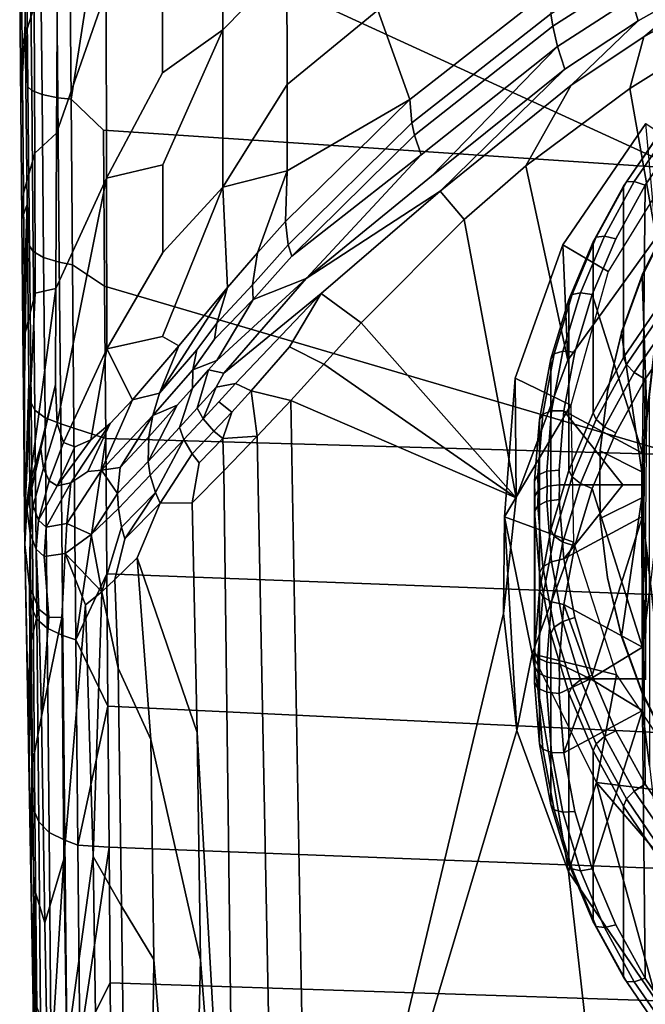
# Model space of a CAD drawing. Extents: x 0 to 48, y 0 to 151.
# Drawn here: x 4 to 14, y 9 to 25 of the extents above; entities that cross this region are included whole.
import ezdxf

# ---------------------------------------------------------------- set-up
doc = ezdxf.new("R2010")
doc.units = 0
doc.linetypes.add('SOLIDLINE', pattern=[0])
doc.layers.add('HG_ARMATUR', color=252, linetype='SOLIDLINE')

msp = doc.modelspace()

# ---------------------------------------------------------------- linework, layer by layer
at = {"layer": 'HG_ARMATUR', "color": 252}
for points in [[(3.55452, 33.2311, 126.594), (3.57353, 28.3532, 125.647), (3.61256, 24.7325, 125.102), (3.59655, 29.4926, 126.309)], [(3.59655, 29.4926, 126.309), (3.61256, 24.7325, 125.102), (3.65759, 23.6889, 125.439), (3.62757, 26.5803, 125.946)], [(3.57353, 28.3532, 125.647), (3.5225, 25.2942, 114.978), (3.54151, 23.3766, 114.285), (3.61256, 24.7325, 125.102)], [(7.92261, 25.7033, 106.431), (6.86887, 24.6277, 107.36), (6.85886, 27.4263, 109.019), (7.91461, 27.7955, 107.781)], [(6.86887, 24.6277, 107.36), (5.87616, 23.9203, 108.615), (5.87216, 25.4888, 109.519), (6.85886, 27.4263, 109.019)], [(9.41867, 24.952, 103.513), (7.92561, 23.7248, 104.855), (7.92261, 25.7033, 106.431), (9.41267, 27.4882, 105.625)], [(3.75166, 26.8676, 113.678), (3.76066, 25.0049, 113.073), (3.56152, 24.3883, 113.724), (3.54351, 26.281, 114.356)], [(4.34208, 26.3717, 126.666), (4.36809, 23.4853, 126.158), (4.87145, 26.707, 126.761)], [(4.36809, 23.4853, 126.158), (4.90147, 22.9735, 126.1), (14.3702, 22.3439, 126.149), (4.87145, 26.707, 126.761)], [(24, 23.5312, 126.462), (14.3692, 25.5177, 126.756), (4.87145, 26.707, 126.761), (14.3702, 22.3439, 126.149)], [(3.62757, 26.5803, 125.946), (3.65759, 23.6889, 125.439), (3.72063, 23.63, 125.654), (3.69061, 26.5204, 126.161)], [(3.69061, 26.5204, 126.161), (3.72063, 23.63, 125.654), (3.89076, 23.5612, 125.916), (3.86174, 26.4526, 126.424)], [(3.86174, 26.4526, 126.424), (3.89076, 23.5612, 125.916), (4.15094, 23.5063, 126.092), (4.12392, 26.3997, 126.601)], [(3.54351, 26.281, 114.356), (3.56152, 24.3883, 113.724), (3.54151, 23.3766, 114.285), (3.5225, 25.2942, 114.978)], [(4.12392, 26.3997, 126.601), (4.15094, 23.5063, 126.092), (4.36809, 23.4853, 126.158), (4.34208, 26.3717, 126.666)], [(12.2457, 25.2782, 99.7334), (9.94705, 23.4823, 101.147), (9.41867, 24.952, 103.513), (10.9948, 26.3538, 102.577)], [(13.5976, 25.1455, 98.3953), (14.8785, 25.8599, 97.8266), (14.9756, 25.4928, 97.8565), (13.7057, 24.7754, 98.4253)], [(7.92561, 23.7248, 104.855), (6.86887, 22.0386, 105.331), (6.86887, 24.6277, 107.36), (7.92261, 25.7033, 106.431)], [(12.2707, 24.8931, 99.3023), (13.5036, 25.6853, 98.6727), (13.5296, 25.4798, 98.5161), (12.2997, 24.6866, 99.1457)], [(4.14694, 25.6185, 112.497), (4.13093, 22.9276, 111.393), (3.76967, 22.5974, 112.08), (3.76066, 25.0049, 113.073)], [(4.9455, 25.2633, 110.96), (4.13093, 22.9276, 111.393), (4.14694, 25.6185, 112.497)], [(5.87616, 23.9203, 108.615), (4.95451, 22.1823, 109.296), (4.9455, 25.2633, 110.96), (5.87216, 25.4888, 109.519)], [(13.5976, 25.1455, 98.3953), (12.3778, 24.3514, 99.024), (12.2997, 24.6866, 99.1457), (13.5296, 25.4798, 98.5161)], [(12.6049, 23.7158, 99.1467), (13.7057, 24.7754, 98.4253), (14.9756, 25.4928, 97.8565), (13.7988, 24.511, 98.5221)], [(14.9756, 25.4928, 97.8565), (15.0597, 25.2304, 97.9523), (13.7988, 24.511, 98.5221)], [(4.11692, 20.3675, 109.99), (4.13093, 22.9276, 111.393), (4.9455, 25.2633, 110.96), (4.95451, 22.1823, 109.296)], [(12.2707, 24.8931, 99.3023), (9.98207, 23.0972, 100.717), (9.94705, 23.4823, 101.147), (12.2457, 25.2782, 99.7334)], [(12.3778, 24.3514, 99.024), (13.5976, 25.1455, 98.3953), (13.7057, 24.7754, 98.4253), (12.4999, 23.9812, 99.0519)], [(14.6914, 24.3623, 98.5141), (13.5716, 23.6619, 99.0619), (13.7988, 24.511, 98.5221), (15.0597, 25.2304, 97.9523)], [(3.76066, 25.0049, 113.073), (3.76967, 22.5974, 112.08), (3.58354, 21.9399, 112.686), (3.56152, 24.3883, 113.724)], [(9.94705, 23.4823, 101.147), (7.92461, 22.306, 103.528), (7.92561, 23.7248, 104.855), (9.41867, 24.952, 103.513)], [(9.98207, 23.0972, 100.717), (12.2707, 24.8931, 99.3023), (12.2997, 24.6866, 99.1457), (10.0231, 22.8937, 100.557)], [(3.54151, 23.3766, 114.285), (3.55952, 21.5069, 113.462), (3.64358, 21.7493, 124.467), (3.61256, 24.7325, 125.102)], [(3.64358, 21.7493, 124.467), (3.68461, 21.0679, 124.839), (3.65759, 23.6889, 125.439), (3.61256, 24.7325, 125.102)], [(10.0231, 22.8937, 100.557), (12.2997, 24.6866, 99.1457), (12.3778, 24.3514, 99.024), (10.1312, 22.5694, 100.424)], [(10.4474, 21.9708, 100.509), (12.4999, 23.9812, 99.0519), (13.7057, 24.7754, 98.4253), (12.6049, 23.7158, 99.1467)], [(4.95451, 22.1823, 109.296), (5.87616, 23.9203, 108.615), (6.86887, 24.6277, 107.36), (5.87716, 22.4058, 107.59)], [(6.86887, 22.0386, 105.331), (5.87716, 20.9591, 106.453), (5.87716, 22.4058, 107.59), (6.86887, 24.6277, 107.36)], [(13.5716, 23.6619, 99.0619), (11.8574, 22.3859, 100.055), (12.6049, 23.7158, 99.1467), (13.7988, 24.511, 98.5221)], [(3.56152, 24.3883, 113.724), (3.58354, 21.9399, 112.686), (3.55952, 21.5069, 113.462), (3.54151, 23.3766, 114.285)], [(8.23984, 20.5291, 101.907), (10.1312, 22.5694, 100.424), (12.3778, 24.3514, 99.024), (10.3013, 22.2182, 100.432)], [(12.4999, 23.9812, 99.0519), (10.3013, 22.2182, 100.432), (12.3778, 24.3514, 99.024)], [(14.0029, 21.2075, 100.622), (13.5716, 23.6619, 99.0619), (14.6914, 24.3623, 98.5141), (15.8162, 22.765, 99.47)], [(12.4999, 23.9812, 99.0519), (10.4474, 21.9708, 100.509), (8.23984, 20.5291, 101.907), (10.3013, 22.2182, 100.432)], [(3.68461, 21.0679, 124.839), (3.74665, 20.9791, 125.046), (3.72063, 23.63, 125.654), (3.65759, 23.6889, 125.439)], [(7.92561, 23.7248, 104.855), (7.92461, 22.306, 103.528), (6.86887, 22.0386, 105.331)], [(11.8574, 22.3859, 100.055), (10.8407, 21.5019, 100.738), (10.4474, 21.9708, 100.509), (12.6049, 23.7158, 99.1467)], [(3.74665, 20.9791, 125.046), (3.91677, 20.8803, 125.301), (3.89076, 23.5612, 125.916), (3.72063, 23.63, 125.654)], [(3.91677, 20.8803, 125.301), (4.17496, 20.8025, 125.471), (4.15094, 23.5063, 126.092), (3.89076, 23.5612, 125.916)], [(12.5459, 19.1882, 102.068), (11.8574, 22.3859, 100.055), (13.5716, 23.6619, 99.0619), (14.0029, 21.2075, 100.622)], [(4.17496, 20.8025, 125.471), (4.39211, 20.7566, 125.533), (4.36809, 23.4853, 126.158), (4.15094, 23.5063, 126.092)], [(4.92149, 20.4074, 125.489), (4.90147, 22.9735, 126.1), (4.36809, 23.4853, 126.158), (4.39211, 20.7566, 125.533)], [(9.98207, 23.0972, 100.717), (7.94563, 21.0888, 102.281), (7.89859, 21.4699, 102.716), (9.94705, 23.4823, 101.147)], [(7.92461, 22.306, 103.528), (9.94705, 23.4823, 101.147), (7.89859, 21.4699, 102.716)], [(10.0231, 22.8937, 100.557), (8.00567, 20.9012, 102.108), (7.94563, 21.0888, 102.281), (9.98207, 23.0972, 100.717)], [(14.0029, 21.2075, 100.622), (13.8338, 23.0823, 103.7), (12.4668, 21.0858, 105.098), (12.5459, 19.1882, 102.068)], [(13.8338, 23.0823, 103.7), (14.4552, 22.6642, 104.724), (13.2124, 20.6478, 106.136), (12.4668, 21.0858, 105.098)], [(4.13093, 22.9276, 111.393), (4.11692, 20.3675, 109.99), (3.77768, 20.2876, 110.85), (3.76967, 22.5974, 112.08)], [(14.3712, 17.6297, 124.87), (14.3702, 22.3439, 126.149), (4.90147, 22.9735, 126.1), (4.92149, 20.4074, 125.489)], [(8.00567, 20.9012, 102.108), (10.0231, 22.8937, 100.557), (10.1312, 22.5694, 100.424)], [(13.464, 22.0508, 102.816), (13.5114, 22.1212, 103.008), (14.1036, 22.9834, 102.561), (14.0592, 22.9169, 102.367)], [(13.464, 22.0508, 102.816), (14.0592, 22.9169, 102.367), (14.0592, 20.0991, 96.9372), (13.464, 19.2328, 97.3859)], [(13.5114, 22.1212, 103.008), (13.6415, 22.1276, 103.173), (14.2257, 22.9786, 102.732), (14.1036, 22.9834, 102.561)], [(13.6415, 22.1276, 103.173), (13.8191, 22.0665, 103.266), (14.3932, 22.9036, 102.833), (14.2257, 22.9786, 102.732)], [(13.7798, 17.6553, 105.556), (13.8918, 18.5702, 105.081), (14.3932, 22.9036, 102.833), (13.8191, 22.0665, 103.266)], [(3.76967, 22.5974, 112.08), (3.77768, 20.2876, 110.85), (3.60355, 19.5882, 111.401), (3.58354, 21.9399, 112.686)], [(7.36922, 20.1849, 102.668), (8.00567, 20.9012, 102.108), (10.1312, 22.5694, 100.424), (8.23984, 20.5291, 101.907)], [(5.87716, 20.9591, 106.453), (4.95551, 19.3737, 107.238), (4.95451, 22.1823, 109.296), (5.87716, 22.4058, 107.59)], [(10.8407, 21.5019, 100.738), (11.8574, 22.3859, 100.055), (12.5459, 19.1882, 102.068), (11.6973, 16.9173, 103.632)], [(7.44027, 20.9571, 103.114), (6.94592, 20.3814, 103.573), (6.86887, 22.0386, 105.331), (7.92461, 22.306, 103.528)], [(7.44027, 20.9571, 103.114), (7.92461, 22.306, 103.528), (7.89859, 21.4699, 102.716)], [(4.13693, 18.1455, 108.333), (4.11091, 18.7851, 108.903), (4.11692, 20.3675, 109.99), (4.95451, 22.1823, 109.296)], [(4.24401, 17.8313, 107.776), (4.13693, 18.1455, 108.333), (4.95451, 22.1823, 109.296), (4.95551, 19.3737, 107.238)], [(12.9504, 20.2675, 104.2), (13.7798, 17.6553, 105.556), (13.8191, 22.0665, 103.266), (13.3368, 21.1856, 103.725)], [(12.9656, 21.1384, 103.289), (13.015, 21.2138, 103.48), (13.5114, 22.1212, 103.008), (13.464, 22.0508, 102.816)], [(13.015, 21.2138, 103.48), (13.1512, 21.2305, 103.639), (13.6415, 22.1276, 103.173), (13.5114, 22.1212, 103.008)], [(13.1512, 21.2305, 103.639), (13.3368, 21.1856, 103.725), (13.8191, 22.0665, 103.266), (13.6415, 22.1276, 103.173)], [(3.58354, 21.9399, 112.686), (3.60355, 19.5882, 111.401), (3.57653, 19.69, 112.497), (3.55952, 21.5069, 113.462)], [(4.95551, 19.3737, 107.238), (5.87716, 20.9591, 106.453), (6.86887, 22.0386, 105.331), (5.87516, 19.5753, 105.203)], [(6.94592, 20.3814, 103.573), (6.14535, 19.4226, 104.413), (5.87516, 19.5753, 105.203), (6.86887, 22.0386, 105.331)], [(6.88388, 18.9717, 103.14), (8.23984, 20.5291, 101.907), (10.4474, 21.9708, 100.509), (8.48801, 20.2857, 101.886)], [(9.14748, 19.8028, 102.045), (8.48801, 20.2857, 101.886), (10.4474, 21.9708, 100.509), (10.8407, 21.5019, 100.738)], [(12.9656, 21.1384, 103.289), (13.464, 22.0508, 102.816), (13.464, 19.2328, 97.3859), (12.9656, 18.3208, 97.8598)], [(3.55952, 21.5069, 113.462), (3.57653, 19.69, 112.497), (3.64358, 21.7493, 124.467)], [(3.57653, 19.69, 112.497), (3.59054, 18.0986, 111.493), (3.64358, 21.7493, 124.467)], [(3.64358, 21.7493, 124.467), (3.59054, 18.0986, 111.493), (3.60255, 16.5532, 110.354), (3.6726, 18.809, 123.657)], [(3.6726, 18.809, 123.657), (3.70963, 18.4818, 124.103), (3.68461, 21.0679, 124.839), (3.64358, 21.7493, 124.467)], [(7.35821, 20.4293, 102.797), (7.44027, 20.9571, 103.114), (7.89859, 21.4699, 102.716), (7.94563, 21.0888, 102.281)], [(9.14748, 19.8028, 102.045), (10.8407, 21.5019, 100.738), (11.6973, 16.9173, 103.632)], [(13.7707, 20.5977, 104.104), (13.7707, 20.5671, 104.045), (14.2146, 21.4678, 103.577), (14.2146, 21.4986, 103.637)], [(13.7707, 20.5671, 104.045), (13.8474, 18.2972, 105.223), (14.2146, 21.4678, 103.577)], [(7.36922, 20.1849, 102.668), (7.35821, 20.4293, 102.797), (7.94563, 21.0888, 102.281), (8.00567, 20.9012, 102.108)], [(12.5459, 19.1882, 102.068), (12.4668, 21.0858, 105.098), (11.6783, 18.8898, 106.635), (11.6973, 16.9173, 103.632)], [(12.4668, 21.0858, 105.098), (13.2124, 20.6478, 106.136), (12.5959, 18.4469, 107.678), (11.6783, 18.8898, 106.635)], [(12.566, 20.1885, 103.781), (12.6175, 20.2677, 103.971), (13.015, 21.2138, 103.48), (12.9656, 21.1384, 103.289)], [(12.566, 20.1885, 103.781), (12.9656, 21.1384, 103.289), (12.9656, 18.3208, 97.8598), (12.566, 17.3708, 98.353)], [(12.6175, 20.2677, 103.971), (12.7587, 20.2968, 104.124), (13.1512, 21.2305, 103.639), (13.015, 21.2138, 103.48)], [(12.7587, 20.2968, 104.124), (12.9504, 20.2675, 104.2), (13.3368, 21.1856, 103.725), (13.1512, 21.2305, 103.639)], [(3.70963, 18.4818, 124.103), (3.77167, 18.364, 124.299), (3.74665, 20.9791, 125.046), (3.68461, 21.0679, 124.839)], [(3.77167, 18.364, 124.299), (3.94079, 18.2353, 124.544), (3.91677, 20.8803, 125.301), (3.74665, 20.9791, 125.046)], [(6.7708, 19.7978, 103.4), (6.94592, 20.3814, 103.573), (7.44027, 20.9571, 103.114), (7.35821, 20.4293, 102.797)], [(3.94079, 18.2353, 124.544), (4.19897, 18.1356, 124.707), (4.17496, 20.8025, 125.471), (3.91677, 20.8803, 125.301)], [(4.19897, 18.1356, 124.707), (4.41513, 18.0667, 124.76), (4.39211, 20.7566, 125.533), (4.17496, 20.8025, 125.471)], [(4.39211, 20.7566, 125.533), (4.41513, 18.0667, 124.76), (4.9395, 17.8951, 124.754), (4.92149, 20.4074, 125.489)], [(13.4317, 19.6612, 104.59), (13.4317, 19.6304, 104.531), (13.7707, 20.5671, 104.045), (13.7707, 20.5977, 104.104)], [(6.6317, 19.0265, 103.348), (6.7688, 19.1832, 103.207), (8.23984, 20.5291, 101.907), (6.88388, 18.9717, 103.14)], [(8.23984, 20.5291, 101.907), (6.7688, 19.1832, 103.207), (7.36922, 20.1849, 102.668)], [(13.7707, 20.5671, 104.045), (13.4317, 19.6304, 104.531), (13.7657, 17.3485, 105.716), (13.8474, 18.2972, 105.223)], [(4.11091, 18.7851, 108.903), (3.60255, 16.5532, 110.354), (4.11692, 20.3675, 109.99)], [(4.11692, 20.3675, 109.99), (3.60255, 16.5532, 110.354), (3.77768, 20.2876, 110.85)], [(3.77768, 20.2876, 110.85), (3.60255, 16.5532, 110.354), (3.60355, 19.5882, 111.401)], [(14.3712, 17.6297, 124.87), (4.92149, 20.4074, 125.489), (4.9395, 17.8951, 124.754)], [(5.82513, 18.6454, 104.451), (6.14535, 19.4226, 104.413), (6.94592, 20.3814, 103.573)], [(5.82513, 18.6454, 104.451), (6.94592, 20.3814, 103.573), (6.7708, 19.7978, 103.4), (6.43756, 19.3568, 103.72)], [(7.35821, 20.4293, 102.797), (7.36922, 20.1849, 102.668), (6.73077, 19.5314, 103.318), (6.7708, 19.7978, 103.4)], [(6.75879, 18.7412, 103.288), (6.88388, 18.9717, 103.14), (8.48801, 20.2857, 101.886), (7.07401, 18.805, 103.088)], [(7.33219, 18.6813, 103.055), (7.07401, 18.805, 103.088), (8.48801, 20.2857, 101.886), (7.96264, 19.4087, 102.488)], [(7.96264, 19.4087, 102.488), (8.48801, 20.2857, 101.886), (9.14748, 19.8028, 102.045), (8.53004, 19.1213, 102.568)], [(12.3239, 19.2923, 104.476), (12.4681, 19.3336, 104.624), (12.7587, 20.2968, 104.124), (12.6175, 20.2677, 103.971)], [(12.4681, 19.3336, 104.624), (12.6649, 19.3205, 104.692), (12.9504, 20.2675, 104.2), (12.7587, 20.2968, 104.124)], [(6.37352, 19.0285, 103.671), (6.73077, 19.5314, 103.318), (7.36922, 20.1849, 102.668), (6.7688, 19.1832, 103.207)], [(12.2704, 19.2096, 104.29), (12.3239, 19.2923, 104.476), (12.6175, 20.2677, 103.971), (12.566, 20.1885, 103.781)], [(12.2704, 19.2096, 104.29), (12.566, 20.1885, 103.781), (12.566, 17.3708, 98.353), (12.2704, 16.3918, 98.861)], [(12.4823, 18.3548, 105.194), (13.7798, 17.6553, 105.556), (12.9504, 20.2675, 104.2), (12.6649, 19.3205, 104.692)], [(13.5114, 19.1162, 97.2169), (13.464, 19.2328, 97.3859), (14.0592, 20.0991, 96.9372), (14.1036, 19.9776, 96.7702)], [(13.6415, 18.9847, 97.1177), (13.5114, 19.1162, 97.2169), (14.1036, 19.9776, 96.7702), (14.2257, 19.8357, 96.6757)], [(6.7708, 19.7978, 103.4), (6.73077, 19.5314, 103.318), (6.37352, 19.0285, 103.671), (6.43756, 19.3568, 103.72)], [(8.53004, 19.1213, 102.568), (9.14748, 19.8028, 102.045), (11.6973, 16.9173, 103.632)], [(13.8191, 18.8733, 97.1131), (13.6415, 18.9847, 97.1177), (14.2257, 19.8357, 96.6757), (14.3932, 19.7101, 96.6786)], [(3.60255, 16.5532, 110.354), (3.59054, 18.0986, 111.493), (3.57653, 19.69, 112.497), (3.60355, 19.5882, 111.401)], [(13.4317, 19.6304, 104.531), (13.2016, 18.6682, 105.031), (13.0816, 17.6912, 105.538), (13.7657, 17.3485, 105.716)], [(13.2016, 18.6991, 105.09), (13.2016, 18.6682, 105.031), (13.4317, 19.6304, 104.531), (13.4317, 19.6612, 104.59)], [(14.3932, 19.7101, 96.6786), (13.8918, 15.3771, 98.928), (13.7798, 14.4621, 99.4035), (13.8191, 18.8733, 97.1131)], [(6.14535, 19.4226, 104.413), (5.38181, 18.5327, 105.399), (4.95551, 19.3737, 107.238), (5.87516, 19.5753, 105.203)], [(4.69332, 17.8772, 106.583), (4.43114, 17.7574, 107.191), (4.24401, 17.8313, 107.776), (4.95551, 19.3737, 107.238)], [(5.38181, 18.5327, 105.399), (5.01155, 18.1455, 105.986), (4.69332, 17.8772, 106.583), (4.95551, 19.3737, 107.238)], [(6.14535, 19.4226, 104.413), (5.82513, 18.6454, 104.451), (5.38181, 18.5327, 105.399)], [(6.37352, 19.0285, 103.671), (5.71305, 18.2742, 104.478), (5.82513, 18.6454, 104.451), (6.43756, 19.3568, 103.72)], [(8.53004, 19.1213, 102.568), (7.98666, 18.5227, 103.031), (7.33219, 18.6813, 103.055), (7.96264, 19.4087, 102.488)], [(12.1352, 18.2973, 104.993), (12.2815, 18.3507, 105.133), (12.4681, 19.3336, 104.624), (12.3239, 19.2923, 104.476)], [(12.2815, 18.3507, 105.133), (12.4823, 18.3548, 105.194), (12.6649, 19.3205, 104.692), (12.4681, 19.3336, 104.624)], [(6.36551, 18.7272, 103.635), (6.37352, 19.0285, 103.671), (6.7688, 19.1832, 103.207), (6.6317, 19.0265, 103.348)], [(12.0817, 18.2099, 104.81), (12.1352, 18.2973, 104.993), (12.3239, 19.2923, 104.476), (12.2704, 19.2096, 104.29)], [(12.0817, 18.2099, 104.81), (12.2704, 19.2096, 104.29), (12.2704, 16.3918, 98.861), (12.0817, 15.391, 99.3796)], [(13.015, 18.2076, 97.6876), (12.9656, 18.3208, 97.8598), (13.464, 19.2328, 97.3859), (13.5114, 19.1162, 97.2169)], [(5.71305, 18.2742, 104.478), (6.37352, 19.0285, 103.671), (6.36551, 18.7272, 103.635), (6.11333, 18.4439, 103.924)], [(6.15636, 18.0787, 103.933), (6.36551, 18.7272, 103.635), (6.6317, 19.0265, 103.348), (6.44657, 18.395, 103.612)], [(6.88388, 18.9717, 103.14), (6.75879, 18.7412, 103.288), (6.44657, 18.395, 103.612), (6.6317, 19.0265, 103.348)], [(7.98666, 18.5227, 103.031), (8.53004, 19.1213, 102.568), (11.6973, 16.9173, 103.632)], [(13.1512, 18.0874, 97.5823), (13.015, 18.2076, 97.6876), (13.5114, 19.1162, 97.2169), (13.6415, 18.9847, 97.1177)], [(13.3368, 17.9922, 97.5703), (13.1512, 18.0874, 97.5823), (13.6415, 18.9847, 97.1177), (13.8191, 18.8733, 97.1131)], [(11.6973, 16.9173, 103.632), (11.6783, 18.8898, 106.635), (11.5072, 16.6071, 108.234), (11.4911, 15.0167, 104.891)], [(11.6783, 18.8898, 106.635), (12.5959, 18.4469, 107.678), (11.5072, 16.6071, 108.234)], [(12.9504, 17.0744, 98.0472), (13.3368, 17.9922, 97.5703), (13.8191, 18.8733, 97.1131), (13.7798, 14.4621, 99.4035)], [(3.6726, 18.809, 123.657), (3.60255, 16.5532, 110.354), (3.6646, 13.1649, 112.556), (3.70663, 15.2801, 122.41)], [(3.60255, 16.5532, 110.354), (4.11091, 18.7851, 108.903), (3.86674, 17.7584, 108.816)], [(3.74265, 15.0556, 122.879), (3.70963, 18.4818, 124.103), (3.6726, 18.809, 123.657), (3.70663, 15.2801, 122.41)], [(3.91577, 17.4062, 108.391), (3.86674, 17.7584, 108.816), (4.11091, 18.7851, 108.903), (4.13693, 18.1455, 108.333)], [(5.63799, 17.517, 104.575), (6.11333, 18.4439, 103.924), (6.36551, 18.7272, 103.635), (6.15636, 18.0787, 103.933)], [(6.75879, 18.7412, 103.288), (6.54163, 18.2214, 103.611), (6.44657, 18.395, 103.612)], [(7.07401, 18.805, 103.088), (6.79982, 18.5017, 103.352), (6.54163, 18.2214, 103.611), (6.75879, 18.7412, 103.288)], [(6.79982, 18.5017, 103.352), (7.07401, 18.805, 103.088), (7.33219, 18.6813, 103.055), (7.01397, 18.3331, 103.345)], [(7.43327, 17.933, 103.497), (6.86486, 17.8971, 103.647), (7.01397, 18.3331, 103.345), (7.33219, 18.6813, 103.055)], [(7.43327, 17.933, 103.497), (7.33219, 18.6813, 103.055), (7.98666, 18.5227, 103.031)], [(13.0816, 17.7217, 105.597), (13.0816, 17.6912, 105.538), (13.2016, 18.6682, 105.031), (13.2016, 18.6991, 105.09)], [(5.01155, 18.1455, 105.986), (5.38181, 18.5327, 105.399), (4.86745, 17.3763, 105.782), (4.64329, 17.3534, 106.292)], [(5.71305, 18.2742, 104.478), (4.86745, 17.3763, 105.782), (5.38181, 18.5327, 105.399), (5.82513, 18.6454, 104.451)], [(6.54163, 18.2214, 103.611), (6.79982, 18.5017, 103.352), (7.01397, 18.3331, 103.345), (6.71976, 18.0178, 103.627)], [(7.98666, 18.5227, 103.031), (8.28987, 1.61132, 114.013), (7.74849, 1.67717, 114.05), (7.43327, 17.933, 103.497)], [(7.98666, 18.5227, 103.031), (11.6973, 16.9173, 103.632), (11.4911, 15.0167, 104.891), (8.28987, 1.61132, 114.013)], [(13.7798, 17.6553, 105.556), (13.7798, 14.4621, 99.4035), (13.8918, 15.3771, 98.928), (13.8918, 18.5702, 105.081)], [(3.80469, 14.9199, 123.063), (3.77167, 18.364, 124.299), (3.70963, 18.4818, 124.103), (3.74265, 15.0556, 122.879)], [(3.97281, 14.7703, 123.299), (3.94079, 18.2353, 124.544), (3.77167, 18.364, 124.299), (3.80469, 14.9199, 123.063)], [(6.11333, 18.4439, 103.924), (5.63799, 17.517, 104.575), (5.647, 17.924, 104.515)], [(5.71305, 18.2742, 104.478), (6.11333, 18.4439, 103.924), (5.647, 17.924, 104.515)], [(6.54163, 18.2214, 103.611), (6.22541, 17.8811, 103.951), (6.15636, 18.0787, 103.933), (6.44657, 18.395, 103.612)], [(6.86486, 17.8971, 103.647), (6.71976, 18.0178, 103.627), (7.01397, 18.3331, 103.345)], [(12.5959, 18.4469, 107.678), (12.642, 16.19, 109.259), (11.5072, 16.6071, 108.234)], [(12.0545, 17.291, 105.516), (12.2018, 17.3567, 105.65), (12.2815, 18.3507, 105.133), (12.1352, 18.2973, 104.993)], [(12.2018, 17.3567, 105.65), (12.4036, 17.3775, 105.7), (12.4823, 18.3548, 105.194), (12.2815, 18.3507, 105.133)], [(12.4823, 18.3548, 105.194), (12.4036, 17.3775, 105.7), (12.4103, 17.1343, 105.826), (13.4543, 17.1343, 105.826)], [(13.7798, 17.6553, 105.556), (12.4823, 18.3548, 105.194), (13.4543, 17.1343, 105.826), (13.7758, 17.1343, 105.826)], [(3.94079, 18.2353, 124.544), (3.97281, 14.7703, 123.299), (4.231, 14.6545, 123.455), (4.19897, 18.1356, 124.707)], [(5.17867, 17.4172, 105.199), (4.86745, 17.3763, 105.782), (5.71305, 18.2742, 104.478)], [(5.71305, 18.2742, 104.478), (5.647, 17.924, 104.515), (5.17867, 17.4172, 105.199)], [(6.22541, 17.8811, 103.951), (6.54163, 18.2214, 103.611), (6.71976, 18.0178, 103.627), (6.36351, 17.6417, 103.99)], [(12, 17.198, 105.335), (12.0545, 17.291, 105.516), (12.1352, 18.2973, 104.993), (12.0817, 18.2099, 104.81)], [(12, 17.198, 105.335), (12.0817, 18.2099, 104.81), (12.0817, 15.391, 99.3796), (12, 14.38, 99.9049)], [(12.6175, 17.2626, 98.179), (12.566, 17.3708, 98.353), (12.9656, 18.3208, 97.8598), (13.015, 18.2076, 97.6876)], [(12.7587, 17.1535, 98.0669), (12.6175, 17.2626, 98.179), (13.015, 18.2076, 97.6876), (13.1512, 18.0874, 97.5823)], [(13.7697, 15.2945, 101.441), (13.8282, 15.9797, 101.085), (13.8474, 18.2972, 105.223), (13.7657, 17.3485, 105.716)], [(4.13693, 18.1455, 108.333), (4.24401, 17.8313, 107.776), (4.00684, 17.1987, 107.955), (3.91577, 17.4062, 108.391)], [(4.13693, 17.1159, 107.506), (4.69332, 17.8772, 106.583), (5.01155, 18.1455, 105.986), (4.36409, 17.1638, 106.898)], [(4.44615, 14.5787, 123.502), (4.41513, 18.0667, 124.76), (4.19897, 18.1356, 124.707), (4.231, 14.6545, 123.455)], [(4.36409, 17.1638, 106.898), (5.01155, 18.1455, 105.986), (4.64329, 17.3534, 106.292)], [(4.9395, 17.8951, 124.754), (4.41513, 18.0667, 124.76), (4.44615, 14.5787, 123.502)], [(6.22541, 17.8811, 103.951), (5.67102, 17.2915, 104.621), (5.63799, 17.517, 104.575), (6.15636, 18.0787, 103.933)], [(6.86486, 17.8971, 103.647), (6.47859, 17.496, 104.024), (6.36351, 17.6417, 103.99), (6.71976, 18.0178, 103.627)], [(12.9504, 17.0744, 98.0472), (12.7587, 17.1535, 98.0669), (13.1512, 18.0874, 97.5823), (13.3368, 17.9922, 97.5703)], [(4.13693, 17.1159, 107.506), (4.43114, 17.7574, 107.191), (4.69332, 17.8772, 106.583)], [(4.95551, 15.6702, 123.979), (4.9395, 17.8951, 124.754), (4.44615, 14.5787, 123.502)], [(14.3712, 17.6297, 124.87), (4.9395, 17.8951, 124.754), (4.95551, 15.6702, 123.979), (14.3712, 15.313, 124.055)], [(5.63799, 17.517, 104.575), (5.13564, 16.9882, 105.305), (5.17867, 17.4172, 105.199), (5.647, 17.924, 104.515)], [(5.75608, 17.0091, 104.691), (5.67102, 17.2915, 104.621), (6.22541, 17.8811, 103.951)], [(6.22541, 17.8811, 103.951), (6.36351, 17.6417, 103.99), (5.83313, 16.8315, 104.743), (5.75608, 17.0091, 104.691)], [(6.36151, 16.8365, 104.49), (6.47859, 17.496, 104.024), (6.86486, 17.8971, 103.647), (6.88388, 17.3653, 103.981)], [(6.88388, 17.3653, 103.981), (6.86486, 17.8971, 103.647), (7.43327, 17.933, 103.497)], [(6.88388, 17.3653, 103.981), (7.43327, 17.933, 103.497), (7.74849, 1.67717, 114.05), (7.08002, 1.78293, 114.119)], [(3.60255, 16.5532, 110.354), (3.86674, 17.7584, 108.816), (3.69462, 17.1718, 109.135)], [(3.86674, 17.7584, 108.816), (3.91577, 17.4062, 108.391), (3.74465, 16.7876, 108.687), (3.69462, 17.1718, 109.135)], [(4.13693, 17.1159, 107.506), (4.00684, 17.1987, 107.955), (4.24401, 17.8313, 107.776), (4.43114, 17.7574, 107.191)], [(13.0776, 17.1651, 105.886), (13.0776, 17.1343, 105.826), (13.0816, 17.6912, 105.538), (13.0816, 17.7217, 105.597)], [(13.7725, 17.1343, 105.826), (13.7657, 17.3485, 105.716), (13.0816, 17.6912, 105.538), (13.0776, 17.1343, 105.826)], [(5.13564, 16.9882, 105.305), (5.63799, 17.517, 104.575), (5.67102, 17.2915, 104.621), (5.14665, 16.7457, 105.372)], [(6.36351, 17.6417, 103.99), (6.47859, 17.496, 104.024), (6.36151, 16.8365, 104.49), (5.83313, 16.8315, 104.743)], [(13.7758, 13.9406, 99.6727), (13.7798, 14.4621, 99.4035), (13.7798, 17.6553, 105.556), (13.7758, 17.1343, 105.826)], [(3.83372, 16.5492, 108.238), (3.74465, 16.7876, 108.687), (3.91577, 17.4062, 108.391), (4.00684, 17.1987, 107.955)], [(4.36409, 17.1638, 106.898), (4.64329, 17.3534, 106.292), (4.86745, 17.3763, 105.782), (4.29604, 16.4943, 106.87)], [(5.13564, 16.9882, 105.305), (4.70033, 16.3177, 106.135), (4.29604, 16.4943, 106.87), (4.86745, 17.3763, 105.782)], [(5.13564, 16.9882, 105.305), (4.86745, 17.3763, 105.782), (5.17867, 17.4172, 105.199)], [(6.44356, 13.0562, 106.938), (6.36151, 16.8365, 104.49), (6.88388, 17.3653, 103.981), (7.08002, 1.78293, 114.119)], [(12.2085, 17.1093, 105.779), (12.2018, 17.3567, 105.65), (12.0545, 17.291, 105.516), (12.0612, 17.0405, 105.646)], [(12.4103, 17.1343, 105.826), (12.4036, 17.3775, 105.7), (12.2018, 17.3567, 105.65), (12.2085, 17.1093, 105.779)], [(12.3239, 16.2872, 98.6843), (12.2704, 16.3918, 98.861), (12.566, 17.3708, 98.353), (12.6175, 17.2626, 98.179)], [(3.83372, 16.5492, 108.238), (4.00684, 17.1987, 107.955), (4.13693, 17.1159, 107.506)], [(5.75608, 17.0091, 104.691), (5.19768, 16.4384, 105.464), (5.14665, 16.7457, 105.372), (5.67102, 17.2915, 104.621)], [(12.0612, 17.0405, 105.646), (12.0545, 17.291, 105.516), (12, 17.198, 105.335), (12.0068, 16.9465, 105.465)], [(12.0068, 16.9465, 105.465), (12, 17.198, 105.335), (12, 14.38, 99.9049), (12.0068, 14.1284, 100.034)], [(12.4681, 16.1905, 98.5672), (12.3239, 16.2872, 98.6843), (12.6175, 17.2626, 98.179), (12.7587, 17.1535, 98.0669)], [(13.7725, 17.1343, 105.826), (13.7672, 16.2968, 104.213), (13.7657, 17.3485, 105.716)], [(13.7657, 17.3485, 105.716), (13.7672, 16.2968, 104.213), (13.7697, 14.9505, 101.619), (13.7697, 15.2945, 101.441)], [(3.63758, 16.7417, 109.34), (3.60255, 16.5532, 110.354), (3.69462, 17.1718, 109.135)], [(3.69462, 16.3297, 108.866), (3.63758, 16.7417, 109.34), (3.69462, 17.1718, 109.135), (3.74465, 16.7876, 108.687)], [(3.83372, 16.5492, 108.238), (4.13693, 17.1159, 107.506), (4.36409, 17.1638, 106.898), (3.9578, 16.4354, 107.783)], [(3.9578, 16.4354, 107.783), (4.36409, 17.1638, 106.898), (4.29604, 16.4943, 106.87)], [(12.0068, 16.9465, 105.465), (12, 16.6953, 105.595), (12.0545, 16.7896, 105.776), (12.0612, 17.0405, 105.646)], [(12.0612, 17.0405, 105.646), (12.0545, 16.7896, 105.776), (12.2018, 16.862, 105.907), (12.2085, 17.1093, 105.779)], [(12.2085, 17.1093, 105.779), (12.2018, 16.862, 105.907), (12.4036, 16.8911, 105.953), (12.4103, 17.1343, 105.826)], [(13.4543, 17.1343, 105.826), (12.4103, 17.1343, 105.826), (12.4036, 16.8911, 105.953), (12.4823, 15.9141, 106.46)], [(12.6649, 16.1274, 98.5389), (12.4681, 16.1905, 98.5672), (12.7587, 17.1535, 98.0669), (12.9504, 17.0744, 98.0472)], [(13.7758, 17.1343, 105.826), (13.4543, 17.1343, 105.826), (12.4823, 15.9141, 106.46), (13.7798, 16.6132, 106.097)], [(12.9504, 17.0744, 98.0472), (13.7798, 14.4621, 99.4035), (12.4823, 15.1614, 99.0397), (12.6649, 16.1274, 98.5389)], [(13.0776, 17.1651, 105.886), (13.0776, 17.1343, 105.826), (13.0816, 16.5777, 106.116), (13.0816, 16.6084, 106.174)], [(13.7725, 17.1343, 105.826), (13.7657, 16.9202, 105.938), (13.0816, 16.5777, 106.116), (13.0776, 17.1343, 105.826)], [(13.7725, 17.1343, 105.826), (13.7672, 16.2968, 104.213), (13.7657, 16.9202, 105.938)], [(13.7758, 17.1343, 105.826), (13.7798, 16.6132, 106.097), (13.7798, 13.4196, 99.9439), (13.7758, 13.9406, 99.6727)], [(5.13564, 16.9882, 105.305), (5.14665, 16.7457, 105.372), (4.70033, 16.3177, 106.135)], [(5.25172, 16.2419, 105.528), (5.19768, 16.4384, 105.464), (5.75608, 17.0091, 104.691)], [(5.75608, 17.0091, 104.691), (5.83313, 16.8315, 104.743), (5.25172, 16.2419, 105.528)], [(12.0068, 14.1284, 100.034), (12, 13.8768, 100.165), (12, 16.6953, 105.595), (12.0068, 16.9465, 105.465)], [(12.2815, 15.8673, 106.422), (12.4823, 15.9141, 106.46), (12.4036, 16.8911, 105.953), (12.2018, 16.862, 105.907)], [(13.4317, 14.638, 107.122), (13.2016, 15.6001, 106.622), (13.0816, 16.5777, 106.116), (13.7657, 16.9202, 105.938)], [(13.7707, 13.7016, 107.608), (13.4317, 14.638, 107.122), (13.7657, 16.9202, 105.938), (13.8474, 15.971, 106.43)], [(13.7697, 14.6068, 101.798), (13.8282, 13.9211, 102.153), (13.8474, 15.971, 106.43), (13.7657, 16.9202, 105.938)], [(13.7657, 16.9202, 105.938), (13.7672, 16.2968, 104.213), (13.7697, 14.9505, 101.619), (13.7697, 14.6068, 101.798)], [(3.60255, 16.5532, 110.354), (3.63758, 16.7417, 109.34), (3.60956, 16.1501, 110.037)], [(3.63758, 16.7417, 109.34), (3.69462, 16.3297, 108.866), (3.68361, 15.4647, 109.369), (3.60956, 16.1501, 110.037)], [(3.74465, 16.7876, 108.687), (3.83372, 16.5492, 108.238), (3.79369, 16.0763, 108.4), (3.69462, 16.3297, 108.866)], [(5.14665, 16.7457, 105.372), (5.19768, 16.4384, 105.464), (4.87245, 15.3739, 106.461), (4.70033, 16.3177, 106.135)], [(5.83313, 16.8315, 104.743), (5.45787, 15.9336, 105.564), (5.0896, 15.5744, 106.104), (5.25172, 16.2419, 105.528)], [(6.44356, 13.0562, 106.938), (5.45787, 15.9336, 105.564), (5.83313, 16.8315, 104.743), (6.36151, 16.8365, 104.49)], [(12.0817, 15.6835, 106.121), (12.1352, 15.7835, 106.298), (12.0545, 16.7896, 105.776), (12, 16.6953, 105.595)], [(12.1352, 15.7835, 106.298), (12.2815, 15.8673, 106.422), (12.2018, 16.862, 105.907), (12.0545, 16.7896, 105.776)], [(3.6646, 13.1649, 112.556), (3.60255, 16.5532, 110.354), (3.60956, 16.1501, 110.037)], [(3.92578, 15.9545, 107.937), (3.79369, 16.0763, 108.4), (3.83372, 16.5492, 108.238), (3.9578, 16.4354, 107.783)], [(11.4911, 15.0167, 104.891), (11.5072, 16.6071, 108.234), (11.7073, 13.0901, 106.122)], [(11.5072, 16.6071, 108.234), (11.9635, 14.3502, 109.814), (11.7073, 13.0901, 106.122)], [(11.5072, 16.6071, 108.234), (12.642, 16.19, 109.259), (11.9635, 14.3502, 109.814)], [(12, 13.8768, 100.165), (12.0817, 12.8659, 100.69), (12.0817, 15.6835, 106.121), (12, 16.6953, 105.595)], [(12.6649, 14.9479, 106.961), (12.9504, 14.0008, 107.453), (13.7798, 16.6132, 106.097), (12.4823, 15.9141, 106.46)], [(13.3368, 13.0835, 107.93), (13.8191, 12.2017, 108.387), (13.7798, 16.6132, 106.097), (12.9504, 14.0008, 107.453)], [(13.0816, 16.6084, 106.174), (13.0816, 16.5777, 106.116), (13.2016, 15.6001, 106.622), (13.2016, 15.631, 106.682)], [(13.8918, 15.6982, 106.572), (13.8918, 12.5044, 100.418), (13.7798, 13.4196, 99.9439), (13.7798, 16.6132, 106.097)], [(13.8191, 12.2017, 108.387), (14.3932, 11.3654, 108.821), (13.8918, 15.6982, 106.572), (13.7798, 16.6132, 106.097)], [(3.9578, 16.4354, 107.783), (4.29604, 16.4943, 106.87), (4.26902, 16.0004, 107.026), (3.92578, 15.9545, 107.937)], [(4.26902, 16.0004, 107.026), (4.29604, 16.4943, 106.87), (4.70033, 16.3177, 106.135)], [(5.0896, 15.5744, 106.104), (4.87245, 15.3739, 106.461), (5.19768, 16.4384, 105.464), (5.25172, 16.2419, 105.528)], [(12.1352, 15.2913, 99.2021), (12.0817, 15.391, 99.3796), (12.2704, 16.3918, 98.861), (12.3239, 16.2872, 98.6843)], [(3.83772, 15.0865, 108.748), (3.68361, 15.4647, 109.369), (3.69462, 16.3297, 108.866), (3.79369, 16.0763, 108.4)], [(4.87245, 15.3739, 106.461), (4.26902, 16.0004, 107.026), (4.70033, 16.3177, 106.135)], [(12.2815, 15.2076, 99.0769), (12.1352, 15.2913, 99.2021), (12.3239, 16.2872, 98.6843), (12.4681, 16.1905, 98.5672)], [(3.6766, 12.6291, 112.14), (3.60956, 16.1501, 110.037), (3.68361, 15.4647, 109.369), (3.68861, 14.4749, 110.141)], [(3.60956, 16.1501, 110.037), (3.6766, 12.6291, 112.14), (3.71063, 10.7135, 113.385), (3.6646, 13.1649, 112.556)], [(3.79369, 16.0763, 108.4), (3.92578, 15.9545, 107.937), (3.99983, 14.9558, 108.275), (3.83772, 15.0865, 108.748)], [(12.642, 16.19, 109.259), (13.3475, 14.007, 110.786), (11.9635, 14.3502, 109.814)], [(12.4823, 15.1614, 99.0397), (12.2815, 15.2076, 99.0769), (12.4681, 16.1905, 98.5672), (12.6649, 16.1274, 98.5389)], [(4.26902, 16.0004, 107.026), (4.21699, 14.9468, 107.743), (3.99983, 14.9558, 108.275), (3.92578, 15.9545, 107.937)], [(4.24801, 10.9679, 110.398), (4.21699, 14.9468, 107.743), (4.26902, 16.0004, 107.026), (4.60826, 15.1554, 106.936)], [(4.60826, 15.1554, 106.936), (4.26902, 16.0004, 107.026), (4.87245, 15.3739, 106.461)], [(5.14464, 14.1118, 107.023), (5.0896, 15.5744, 106.104), (5.45787, 15.9336, 105.564), (5.68102, 12.9394, 107.387)], [(5.45787, 15.9336, 105.564), (6.44356, 13.0562, 106.938), (6.4976, 9.31073, 109.371), (5.68102, 12.9394, 107.387)], [(12.4681, 14.8847, 106.933), (12.6649, 14.9479, 106.961), (12.4823, 15.9141, 106.46), (12.2815, 15.8673, 106.422)], [(13.8282, 14.9505, 101.619), (13.8282, 15.9797, 101.085), (13.7697, 15.2945, 101.441), (13.7697, 14.9505, 101.619)], [(13.7707, 13.7016, 107.608), (13.8474, 15.971, 106.43), (14.2146, 12.8006, 108.076)], [(12.2704, 14.6831, 106.639), (12.3239, 14.788, 106.814), (12.1352, 15.7835, 106.298), (12.0817, 15.6835, 106.121)], [(12.3239, 14.788, 106.814), (12.4681, 14.8847, 106.933), (12.2815, 15.8673, 106.422), (12.1352, 15.7835, 106.298)], [(4.95551, 15.6702, 123.979), (4.44615, 14.5787, 123.502), (4.97352, 13.4892, 123.098)], [(4.87245, 15.3739, 106.461), (5.0896, 15.5744, 106.104), (5.14464, 14.1118, 107.023)], [(14.3712, 15.313, 124.055), (4.95551, 15.6702, 123.979), (4.97352, 13.4892, 123.098), (14.3722, 13.0362, 123.121)], [(12.0817, 12.8659, 100.69), (12.2704, 11.8654, 101.21), (12.2704, 14.6831, 106.639), (12.0817, 15.6835, 106.121)], [(13.2016, 15.631, 106.682), (13.2016, 15.6001, 106.622), (13.4317, 14.638, 107.122), (13.4317, 14.6689, 107.181)], [(3.68361, 15.4647, 109.369), (3.83772, 15.0865, 108.748), (3.68861, 14.4749, 110.141)], [(3.6646, 13.1649, 112.556), (3.70763, 10.7265, 114.142), (3.73865, 11.8619, 120.882), (3.70663, 15.2801, 122.41)], [(3.70663, 15.2801, 122.41), (3.73865, 11.8619, 120.882), (3.77367, 11.7342, 121.392), (3.74265, 15.0556, 122.879)], [(4.60826, 15.1554, 106.936), (4.87245, 15.3739, 106.461), (4.73235, 11.0098, 109.545)], [(4.87245, 15.3739, 106.461), (5.14464, 14.1118, 107.023), (5.19968, 10.1967, 109.57), (4.73235, 11.0098, 109.545)], [(12.0545, 14.2849, 99.7237), (12, 14.38, 99.9049), (12.0817, 15.391, 99.3796), (12.1352, 15.2913, 99.2021)], [(12.2018, 14.2127, 99.5935), (12.0545, 14.2849, 99.7237), (12.1352, 15.2913, 99.2021), (12.2815, 15.2076, 99.0769)], [(3.83772, 15.0865, 108.748), (3.88175, 13.3156, 109.84), (3.72364, 12.5014, 111.424), (3.68861, 14.4749, 110.141)], [(3.83772, 15.0865, 108.748), (3.99983, 14.9558, 108.275), (3.88175, 13.3156, 109.84)], [(4.29604, 7.85106, 112.425), (4.24801, 10.9679, 110.398), (4.60826, 15.1554, 106.936), (4.73235, 11.0098, 109.545)], [(12.4036, 14.1833, 99.5476), (12.2018, 14.2127, 99.5935), (12.2815, 15.2076, 99.0769), (12.4823, 15.1614, 99.0397)], [(12.4036, 14.1833, 99.5476), (12.4823, 15.1614, 99.0397), (12.9211, 13.9406, 99.6727)], [(12.4036, 14.1833, 99.5476), (12.4823, 15.1614, 99.0397), (12.9211, 13.9406, 99.6727)], [(12.4823, 15.1614, 99.0397), (13.7798, 14.4621, 99.4035), (12.9211, 13.9406, 99.6727)], [(3.83672, 11.5805, 121.564), (3.80469, 14.9199, 123.063), (3.74265, 15.0556, 122.879), (3.77367, 11.7342, 121.392)], [(4.00584, 11.4099, 121.789), (3.97281, 14.7703, 123.299), (3.80469, 14.9199, 123.063), (3.83672, 11.5805, 121.564)], [(3.99983, 14.9558, 108.275), (4.21699, 14.9468, 107.743), (3.88175, 13.3156, 109.84)], [(4.21699, 14.9468, 107.743), (4.24801, 10.9679, 110.398), (3.93779, 9.92233, 112.046), (3.88175, 13.3156, 109.84)], [(11.4911, 15.0167, 104.891), (11.7073, 13.0901, 106.122), (8.28987, 1.61132, 114.013)], [(12.7587, 13.9218, 107.432), (12.9504, 14.0008, 107.453), (12.6649, 14.9479, 106.961), (12.4681, 14.8847, 106.933)], [(13.8282, 14.9505, 101.619), (13.8282, 13.9211, 102.153), (13.7697, 14.6068, 101.798), (13.7697, 14.9505, 101.619)], [(4.26402, 11.2812, 121.938), (4.231, 14.6545, 123.455), (3.97281, 14.7703, 123.299), (4.00584, 11.4099, 121.789)], [(12.566, 13.704, 107.147), (12.6175, 13.8133, 107.321), (12.3239, 14.788, 106.814), (12.2704, 14.6831, 106.639)], [(12.6175, 13.8133, 107.321), (12.7587, 13.9218, 107.432), (12.4681, 14.8847, 106.933), (12.3239, 14.788, 106.814)], [(4.47917, 11.1964, 121.979), (4.44615, 14.5787, 123.502), (4.231, 14.6545, 123.455), (4.26402, 11.2812, 121.938)], [(12.2704, 11.8654, 101.21), (12.566, 10.8863, 101.718), (12.566, 13.704, 107.147), (12.2704, 14.6831, 106.639)], [(13.4317, 14.6689, 107.181), (13.4317, 14.638, 107.122), (13.7707, 13.7016, 107.608), (13.7707, 13.7324, 107.667)], [(3.71063, 10.7135, 113.385), (3.6766, 12.6291, 112.14), (3.68861, 14.4749, 110.141), (3.72364, 12.5014, 111.424)], [(4.97352, 13.4892, 123.098), (4.44615, 14.5787, 123.502), (4.47917, 11.1964, 121.979)], [(13.7798, 14.4621, 99.4035), (13.7758, 13.9406, 99.6727), (12.9211, 13.9406, 99.6727)], [(11.7073, 13.0901, 106.122), (11.9635, 14.3502, 109.814), (12.5579, 10.7574, 107.554)], [(11.9635, 14.3502, 109.814), (13.0222, 12.2321, 111.298), (12.5579, 10.7574, 107.554)], [(11.9635, 14.3502, 109.814), (13.3475, 14.007, 110.786), (13.0222, 12.2321, 111.298)], [(12.0068, 14.1284, 100.034), (12, 14.38, 99.9049), (12.0545, 14.2849, 99.7237), (12.0612, 14.0345, 99.8541)], [(12.0612, 14.0345, 99.8541), (12.0545, 14.2849, 99.7237), (12.2018, 14.2127, 99.5935), (12.2085, 13.9657, 99.7214)], [(5.19968, 10.1967, 109.57), (5.14464, 14.1118, 107.023), (5.68102, 12.9394, 107.387), (5.73106, 9.31771, 109.742)], [(12.0612, 14.0345, 99.8541), (12.0545, 13.7839, 99.9836), (12, 13.8768, 100.165), (12.0068, 14.1284, 100.034)], [(12.2085, 13.9657, 99.7214), (12.2018, 14.2127, 99.5935), (12.4036, 14.1833, 99.5476), (12.4103, 13.9408, 99.6737)], [(12.4103, 13.9408, 99.6737), (12.4036, 14.1833, 99.5476), (12.9211, 13.9406, 99.6727)], [(12.2085, 13.9657, 99.7214), (12.2018, 13.7187, 99.8492), (12.0545, 13.7839, 99.9836), (12.0612, 14.0345, 99.8541)], [(12.4103, 13.9408, 99.6737), (12.4036, 13.6981, 99.7989), (12.2018, 13.7187, 99.8492), (12.2085, 13.9657, 99.7214)], [(13.1512, 12.9875, 107.917), (13.3368, 13.0835, 107.93), (12.9504, 14.0008, 107.453), (12.7587, 13.9218, 107.432)], [(13.3475, 14.007, 110.786), (14.6734, 12.0255, 112.174), (13.0222, 12.2321, 111.298)], [(12.1352, 12.7778, 100.506), (12.0817, 12.8659, 100.69), (12, 13.8768, 100.165), (12.0545, 13.7839, 99.9836)], [(12.9211, 13.9406, 99.6727), (12.4036, 13.6981, 99.7989), (12.4103, 13.9408, 99.6737)], [(12.9211, 13.9406, 99.6727), (12.4823, 12.7198, 100.307), (12.4036, 13.6981, 99.7989)], [(12.9211, 13.9406, 99.6727), (12.4823, 12.7198, 100.307), (12.4036, 13.6981, 99.7989)], [(12.9211, 13.9406, 99.6727), (13.7798, 13.4196, 99.9439), (12.4823, 12.7198, 100.307)], [(12.9656, 12.7541, 107.64), (13.015, 12.8669, 107.812), (12.6175, 13.8133, 107.321), (12.566, 13.704, 107.147)], [(13.015, 12.8669, 107.812), (13.1512, 12.9875, 107.917), (12.7587, 13.9218, 107.432), (12.6175, 13.8133, 107.321)], [(12.9211, 13.9406, 99.6727), (13.7758, 13.9406, 99.6727), (13.7798, 13.4196, 99.9439)], [(12.2815, 12.724, 100.366), (12.1352, 12.7778, 100.506), (12.0545, 13.7839, 99.9836), (12.2018, 13.7187, 99.8492)], [(12.4823, 12.7198, 100.307), (12.2815, 12.724, 100.366), (12.2018, 13.7187, 99.8492), (12.4036, 13.6981, 99.7989)], [(12.566, 10.8863, 101.718), (12.9656, 9.93638, 102.211), (12.9656, 12.7541, 107.64), (12.566, 13.704, 107.147)], [(13.7707, 13.7324, 107.667), (13.7707, 13.7016, 107.608), (14.2146, 12.8006, 108.076), (14.2146, 12.8315, 108.135)], [(4.99354, 11.1655, 122.018), (4.97352, 13.4892, 123.098), (4.47917, 11.1964, 121.979)], [(14.3722, 13.0362, 123.121), (4.97352, 13.4892, 123.098), (4.99354, 11.1655, 122.018), (14.3732, 10.8033, 122.067)], [(3.72364, 12.5014, 111.424), (3.88175, 13.3156, 109.84), (3.93779, 9.92233, 112.046), (3.75766, 10.508, 112.719)], [(12.6649, 11.7542, 100.809), (12.4823, 12.7198, 100.307), (13.7798, 13.4196, 99.9439), (12.9504, 10.807, 101.299)], [(13.7798, 13.4196, 99.9439), (13.8191, 9.00794, 102.233), (13.3368, 9.88908, 101.776), (12.9504, 10.807, 101.299)], [(13.8191, 9.00794, 102.233), (13.7798, 13.4196, 99.9439), (13.8918, 12.5044, 100.418), (14.3932, 8.17098, 102.667)], [(3.74365, 8.80688, 114.625), (3.70763, 10.7265, 114.142), (3.6646, 13.1649, 112.556), (3.71063, 10.7135, 113.385)], [(6.44356, 13.0562, 106.938), (7.08002, 1.78293, 114.119), (6.4976, 9.31073, 109.371)], [(11.7073, 13.0901, 106.122), (12.5579, 10.7574, 107.554), (13.6497, 1.0955, 113.738), (8.28987, 1.61132, 114.013)], [(13.5114, 11.9595, 108.283), (13.6415, 12.0909, 108.383), (13.1512, 12.9875, 107.917), (13.015, 12.8669, 107.812)], [(13.6415, 12.0909, 108.383), (13.8191, 12.2017, 108.387), (13.3368, 13.0835, 107.93), (13.1512, 12.9875, 107.917)], [(5.68102, 12.9394, 107.387), (6.4976, 9.31073, 109.371), (6.32248, 1.97449, 114.255), (5.73106, 9.31771, 109.742)], [(12.3239, 11.7817, 101.023), (12.2704, 11.8654, 101.21), (12.0817, 12.8659, 100.69), (12.1352, 12.7778, 100.506)], [(13.464, 11.8425, 108.114), (13.5114, 11.9595, 108.283), (13.015, 12.8669, 107.812), (12.9656, 12.7541, 107.64)], [(12.4681, 11.7414, 100.876), (12.3239, 11.7817, 101.023), (12.1352, 12.7778, 100.506), (12.2815, 12.724, 100.366)], [(12.6649, 11.7542, 100.809), (12.4681, 11.7414, 100.876), (12.2815, 12.724, 100.366), (12.4823, 12.7198, 100.307)], [(12.9656, 9.93638, 102.211), (13.464, 9.02402, 102.684), (13.464, 11.8425, 108.114), (12.9656, 12.7541, 107.64)], [(3.74365, 8.80688, 114.625), (3.71063, 10.7135, 113.385), (3.72364, 12.5014, 111.424), (3.75766, 10.508, 112.719)], [(12.5579, 10.7574, 107.554), (13.0222, 12.2321, 111.298), (14.0119, 8.6223, 108.809)], [(13.0222, 12.2321, 111.298), (14.6324, 10.3593, 112.609), (14.0119, 8.6223, 108.809)], [(13.0222, 12.2321, 111.298), (14.6734, 12.0255, 112.174), (14.6324, 10.3593, 112.609)], [(14.2257, 11.2395, 108.824), (14.3932, 11.3654, 108.821), (13.8191, 12.2017, 108.387), (13.6415, 12.0909, 108.383)], [(14.1036, 11.0969, 108.73), (14.2257, 11.2395, 108.824), (13.6415, 12.0909, 108.383), (13.5114, 11.9595, 108.283)], [(3.70763, 10.7265, 114.142), (3.74966, 8.28707, 115.727), (3.76567, 8.8408, 119.239), (3.73865, 11.8619, 120.882)], [(3.73865, 11.8619, 120.882), (3.76567, 8.8408, 119.239), (3.80269, 8.5335, 119.649), (3.77367, 11.7342, 121.392)], [(12.6175, 10.8068, 101.529), (12.566, 10.8863, 101.718), (12.2704, 11.8654, 101.21), (12.3239, 11.7817, 101.023)], [(14.0592, 10.9763, 108.564), (14.1036, 11.0969, 108.73), (13.5114, 11.9595, 108.283), (13.464, 11.8425, 108.114)], [(13.464, 9.02402, 102.684), (14.0592, 8.15861, 103.134), (14.0592, 10.9763, 108.564), (13.464, 11.8425, 108.114)], [(3.86574, 8.36589, 119.807), (3.83672, 11.5805, 121.564), (3.77367, 11.7342, 121.392), (3.80269, 8.5335, 119.649)], [(12.7587, 10.7779, 101.376), (12.6175, 10.8068, 101.529), (12.3239, 11.7817, 101.023), (12.4681, 11.7414, 100.876)], [(12.9504, 10.807, 101.299), (12.7587, 10.7779, 101.376), (12.4681, 11.7414, 100.876), (12.6649, 11.7542, 100.809)], [(3.83672, 11.5805, 121.564), (3.86574, 8.36589, 119.807), (4.03786, 8.17831, 120.022), (4.00584, 11.4099, 121.789)], [(4.29704, 8.03564, 120.163), (4.26402, 11.2812, 121.938), (4.00584, 11.4099, 121.789), (4.03786, 8.17831, 120.022)], [(4.5112, 7.94385, 120.196), (4.47917, 11.1964, 121.979), (4.26402, 11.2812, 121.938), (4.29704, 8.03564, 120.163)], [(4.99354, 11.1655, 122.018), (4.47917, 11.1964, 121.979), (4.5112, 7.94385, 120.196)], [(5.01255, 8.93259, 120.83), (4.99354, 11.1655, 122.018), (4.5112, 7.94385, 120.196)], [(5.01255, 8.93259, 120.83), (14.3732, 8.62529, 120.899), (14.3732, 10.8033, 122.067), (4.99354, 11.1655, 122.018)], [(4.24801, 10.9679, 110.398), (3.98883, 6.84835, 114.045), (3.93779, 9.92233, 112.046)], [(4.24801, 10.9679, 110.398), (4.29604, 7.85106, 112.425), (4.11191, 3.78336, 115.755), (3.98883, 6.84835, 114.045)], [(4.78139, 7.6615, 111.722), (4.29604, 7.85106, 112.425), (4.73235, 11.0098, 109.545)], [(5.25572, 6.24673, 112.138), (4.78139, 7.6615, 111.722), (4.73235, 11.0098, 109.545), (5.19968, 10.1967, 109.57)], [(13.015, 9.86115, 102.02), (12.9656, 9.93638, 102.211), (12.566, 10.8863, 101.718), (12.6175, 10.8068, 101.529)], [(3.70763, 10.7265, 114.142), (3.74365, 8.80688, 114.625), (3.77667, 6.89125, 115.871), (3.74966, 8.28707, 115.727)], [(12.5579, 10.7574, 107.554), (14.0119, 8.6223, 108.809), (16.3336, 0.9179, 113.641), (13.6497, 1.0955, 113.738)], [(13.1512, 9.84421, 101.86), (13.015, 9.86115, 102.02), (12.6175, 10.8068, 101.529), (12.7587, 10.7779, 101.376)], [(13.3368, 9.88908, 101.776), (13.1512, 9.84421, 101.86), (12.7587, 10.7779, 101.376), (12.9504, 10.807, 101.299)], [(3.75766, 10.508, 112.719), (3.79269, 8.49759, 114.026), (3.77667, 6.89125, 115.871), (3.74365, 8.80688, 114.625)], [(3.98883, 6.84835, 114.045), (3.79269, 8.49759, 114.026), (3.75766, 10.508, 112.719), (3.93779, 9.92233, 112.046)], [(5.644, 2.24986, 114.465), (5.25572, 6.24673, 112.138), (5.19968, 10.1967, 109.57), (5.73106, 9.31771, 109.742)], [(13.5114, 8.95317, 102.492), (13.464, 9.02402, 102.684), (12.9656, 9.93638, 102.211), (13.015, 9.86115, 102.02)], [(13.6415, 8.94758, 102.327), (13.5114, 8.95317, 102.492), (13.015, 9.86115, 102.02), (13.1512, 9.84421, 101.86)], [(13.8191, 9.00794, 102.233), (13.6415, 8.94758, 102.327), (13.1512, 9.84421, 101.86), (13.3368, 9.88908, 101.776)], [(6.32248, 1.97449, 114.255), (5.644, 2.24986, 114.465), (5.73106, 9.31771, 109.742)], [(7.08002, 1.78293, 114.119), (6.32248, 1.97449, 114.255), (6.4976, 9.31073, 109.371)], [(4.5112, 7.94385, 120.196), (5.03056, 6.75756, 119.522), (5.01255, 8.93259, 120.83)], [(5.03056, 6.75756, 119.522), (14.3742, 6.50514, 119.619), (14.3732, 8.62529, 120.899), (5.01255, 8.93259, 120.83)], [(14.1036, 8.09189, 102.938), (14.0592, 8.15861, 103.134), (13.464, 9.02402, 102.684), (13.5114, 8.95317, 102.492)], [(14.2257, 8.09642, 102.769), (14.1036, 8.09189, 102.938), (13.5114, 8.95317, 102.492), (13.6415, 8.94758, 102.327)], [(14.3932, 8.17098, 102.667), (14.2257, 8.09642, 102.769), (13.6415, 8.94758, 102.327), (13.8191, 9.00794, 102.233)], [(3.74966, 8.28707, 115.727), (3.79169, 5.84864, 117.313), (3.77868, 7.35021, 118.318), (3.76567, 8.8408, 119.239)], [(3.80269, 8.5335, 119.649), (3.76567, 8.8408, 119.239), (3.77868, 7.35021, 118.318)]]:
    msp.add_3dface(points, dxfattribs=at)

doc.saveas('drawing.dxf')
